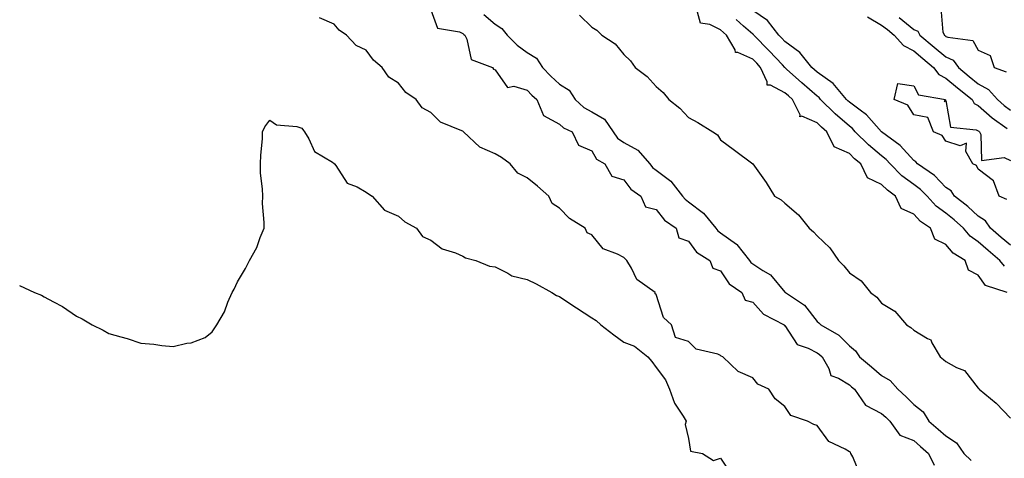
# Model space of a CAD drawing. Units: inches. Extents: x 1016003 to 1018643, y 7205498 to 7208138.
# Drawn here: x 1017220 to 1017526, y 7207350 to 7207487 of the extents above; entities that cross this region are included whole.
import ezdxf

# ---------------------------------------------------------------- set-up
doc = ezdxf.new("R2010")
doc.units = ezdxf.units.IN
doc.header["$MEASUREMENT"] = 0
doc.layers.add('Contour_10167205', color=7, linetype='Continuous', true_color=0xb315e8)

msp = doc.modelspace()

# ---------------------------------------------------------------- linework, layer by layer
at = {"layer": 'Contour_10167205'}
for points in [[(1017506.45, 7207490.32, 3065), (1017507.12, 7207482.86, 3065), (1017507.64, 7207481.92, 3065), (1017507.86, 7207481.72, 3065), (1017508.05, 7207481.57, 3065), (1017508.68, 7207481.3, 3065), (1017516.42, 7207480.3, 3065), (1017518.05, 7207477.25, 3065), (1017521.77, 7207475.63, 3065), (1017523.03, 7207471.92, 3065), (1017526.72, 7207470.59, 3065)], [(1017481.42, 7207345.28, 3063), (1017479.09, 7207350.88, 3063), (1017478.48, 7207351.92, 3063), (1017478.41, 7207352.29, 3063), (1017478.05, 7207352.45, 3063), (1017476.7, 7207353.27, 3063), (1017471.73, 7207355.61, 3063), (1017468.05, 7207360.65, 3063), (1017467.04, 7207360.92, 3063), (1017465.02, 7207361.92, 3063), (1017459.83, 7207363.7, 3063), (1017458.05, 7207366.53, 3063), (1017455.06, 7207368.93, 3063), (1017453.06, 7207371.92, 3063), (1017449.61, 7207373.48, 3063), (1017448.05, 7207375.38, 3063), (1017443.54, 7207377.41, 3063), (1017438.79, 7207381.92, 3063), (1017438.28, 7207382.15, 3063), (1017438.05, 7207382.37, 3063), (1017437.22, 7207382.74, 3063), (1017430.49, 7207384.36, 3063), (1017428.05, 7207386.76, 3063), (1017424.1, 7207387.97, 3063), (1017422.81, 7207391.92, 3063), (1017420.33, 7207394.21, 3063), (1017418.05, 7207401.31, 3063), (1017417.71, 7207401.57, 3063), (1017417.7, 7207401.92, 3063), (1017412.08, 7207405.94, 3063), (1017410.43, 7207409.54, 3063), (1017408.98, 7207411.92, 3063), (1017408.49, 7207412.35, 3063), (1017408.05, 7207412.84, 3063), (1017406.05, 7207413.91, 3063), (1017401.63, 7207415.49, 3063), (1017398.05, 7207419.91, 3063), (1017396.66, 7207420.53, 3063), (1017395.99, 7207421.92, 3063), (1017391.1, 7207424.97, 3063), (1017388.05, 7207428.15, 3063), (1017385.75, 7207429.62, 3063), (1017384.68, 7207431.92, 3063), (1017381.18, 7207435.05, 3063), (1017378.05, 7207437.56, 3063), (1017375.11, 7207438.99, 3063), (1017372.74, 7207441.92, 3063), (1017370.03, 7207443.91, 3063), (1017368.05, 7207445.08, 3063), (1017363.29, 7207447.17, 3063), (1017358.27, 7207451.92, 3063), (1017358.16, 7207452.04, 3063), (1017358.05, 7207452.08, 3063), (1017357.72, 7207452.25, 3063), (1017351.06, 7207454.93, 3063), (1017348.05, 7207457.9, 3063), (1017345.44, 7207459.3, 3063), (1017343.58, 7207461.92, 3063), (1017340.28, 7207464.15, 3063), (1017338.05, 7207467.04, 3063), (1017335.02, 7207468.89, 3063), (1017333, 7207471.92, 3063), (1017330.31, 7207474.17, 3063), (1017328.05, 7207477.25, 3063), (1017324.85, 7207478.72, 3063), (1017321.94, 7207481.92, 3063), (1017319.61, 7207483.48, 3063), (1017318.05, 7207485.36, 3063), (1017313.5, 7207487.37, 3063)], [(1017348.05, 7207489.77, 3063), (1017350.2, 7207484.07, 3063), (1017357.01, 7207482.97, 3063), (1017358.05, 7207482.45, 3063), (1017358.32, 7207482.19, 3063), (1017358.66, 7207481.92, 3063), (1017359.31, 7207480.67, 3063), (1017360.56, 7207474.42, 3063), (1017367.23, 7207471.92, 3063), (1017367.53, 7207471.41, 3063), (1017368.05, 7207471.2, 3063), (1017371.84, 7207465.71, 3063), (1017373.91, 7207466.06, 3063), (1017378.05, 7207464.83, 3063), (1017379.47, 7207463.33, 3063), (1017380.98, 7207461.92, 3063), (1017383.06, 7207456.92, 3063), (1017388.05, 7207454.26, 3063), (1017389.28, 7207453.15, 3063), (1017391.95, 7207451.92, 3063), (1017393.9, 7207447.76, 3063), (1017398.05, 7207445.96, 3063), (1017399.54, 7207443.4, 3063), (1017402.15, 7207441.92, 3063), (1017404.24, 7207438.11, 3063), (1017408.05, 7207436.92, 3063), (1017410.18, 7207434.05, 3063), (1017413.25, 7207431.92, 3063), (1017414.74, 7207428.62, 3063), (1017418.05, 7207427.7, 3063), (1017420.61, 7207424.48, 3063), (1017424.22, 7207421.92, 3063), (1017425.09, 7207418.97, 3063), (1017428.05, 7207417.88, 3063), (1017430.59, 7207414.46, 3063), (1017434.77, 7207411.92, 3063), (1017435.65, 7207409.52, 3063), (1017438.05, 7207408.72, 3063), (1017440.74, 7207404.62, 3063), (1017444.71, 7207401.92, 3063), (1017445.69, 7207399.56, 3063), (1017448.05, 7207398.99, 3063), (1017451.37, 7207395.24, 3063), (1017457.81, 7207391.92, 3063), (1017457.84, 7207391.71, 3063), (1017458.05, 7207391.67, 3063), (1017461.87, 7207385.75, 3063), (1017465.3, 7207384.67, 3063), (1017468.05, 7207383.19, 3063), (1017468.82, 7207382.7, 3063), (1017469.58, 7207381.92, 3063), (1017471.66, 7207378.31, 3063), (1017472.3, 7207376.16, 3063), (1017474.63, 7207375.34, 3063), (1017478.05, 7207373.23, 3063), (1017478.76, 7207372.62, 3063), (1017479.6, 7207371.92, 3063), (1017483.09, 7207366.96, 3063), (1017488.05, 7207364.38, 3063), (1017489.33, 7207363.21, 3063), (1017490.6, 7207361.92, 3063), (1017493.75, 7207357.62, 3063), (1017498.05, 7207355.9, 3063), (1017500.19, 7207354.07, 3063), (1017502.68, 7207351.92, 3063), (1017504.4, 7207348.27, 3063)], [(1017364.53, 7207488.4, 3064), (1017368.05, 7207485.38, 3064), (1017370.17, 7207484.05, 3064), (1017371.76, 7207481.92, 3064), (1017374.92, 7207478.78, 3064), (1017378.05, 7207476.51, 3064), (1017380.9, 7207474.77, 3064), (1017382.77, 7207471.92, 3064), (1017385.33, 7207469.21, 3064), (1017388.05, 7207466.67, 3064), (1017391, 7207464.87, 3064), (1017392.95, 7207461.92, 3064), (1017395.6, 7207459.48, 3064), (1017398.05, 7207458.09, 3064), (1017401.99, 7207455.87, 3064), (1017404.67, 7207451.92, 3064), (1017406.08, 7207449.95, 3064), (1017408.05, 7207448.56, 3064), (1017412.35, 7207446.22, 3064), (1017416.05, 7207441.92, 3064), (1017416.94, 7207440.81, 3064), (1017418.05, 7207439.97, 3064), (1017422.66, 7207436.53, 3064), (1017426.23, 7207431.92, 3064), (1017427.06, 7207430.92, 3064), (1017428.05, 7207430.18, 3064), (1017432.75, 7207426.63, 3064), (1017436.58, 7207421.92, 3064), (1017437.24, 7207421.1, 3064), (1017438.05, 7207420.53, 3064), (1017443, 7207416.98, 3064), (1017443.06, 7207416.94, 3064), (1017443.12, 7207416.84, 3064), (1017447, 7207411.92, 3064), (1017447.44, 7207411.31, 3064), (1017448.05, 7207410.87, 3064), (1017451.23, 7207408.74, 3064), (1017453.55, 7207407.41, 3064), (1017458.05, 7207402.08, 3064), (1017458.15, 7207402.02, 3064), (1017458.22, 7207401.92, 3064), (1017464.09, 7207397.96, 3064), (1017468.05, 7207392.9, 3064), (1017468.62, 7207392.49, 3064), (1017469.15, 7207391.92, 3064), (1017474.8, 7207388.68, 3064), (1017478.05, 7207385.34, 3064), (1017479.92, 7207383.8, 3064), (1017481.22, 7207381.92, 3064), (1017484.93, 7207378.81, 3064), (1017488.05, 7207376.2, 3064), (1017490.76, 7207374.63, 3064), (1017493.15, 7207371.92, 3064), (1017495.7, 7207369.56, 3064), (1017498.05, 7207367.17, 3064), (1017501, 7207364.87, 3064), (1017502.73, 7207361.92, 3064), (1017505.59, 7207359.46, 3064), (1017508.05, 7207357.35, 3064), (1017511.36, 7207355.22, 3064), (1017513.58, 7207351.92, 3064), (1017515.84, 7207349.71, 3064)], [(1017394.29, 7207488.17, 3065), (1017398.05, 7207484.38, 3065), (1017399.59, 7207483.46, 3065), (1017401.23, 7207481.92, 3065), (1017405.35, 7207479.22, 3065), (1017408.05, 7207475.88, 3065), (1017410.04, 7207473.91, 3065), (1017411.58, 7207471.92, 3065), (1017415.25, 7207469.13, 3065), (1017418.05, 7207466.02, 3065), (1017420.26, 7207464.13, 3065), (1017422.02, 7207461.92, 3065), (1017425.38, 7207459.24, 3065), (1017428.05, 7207456.37, 3065), (1017430.95, 7207454.81, 3065), (1017435.66, 7207451.92, 3065), (1017437.11, 7207450.98, 3065), (1017438.05, 7207449.44, 3065), (1017442.34, 7207446.22, 3065), (1017448.05, 7207441.92, 3065), (1017452.26, 7207436.12, 3065), (1017454.78, 7207431.92, 3065), (1017456.86, 7207430.73, 3065), (1017458.05, 7207429.71, 3065), (1017462.24, 7207426.1, 3065), (1017465.54, 7207421.92, 3065), (1017466.93, 7207420.79, 3065), (1017468.05, 7207419.6, 3065), (1017471.97, 7207415.83, 3065), (1017474.64, 7207411.92, 3065), (1017476.32, 7207410.2, 3065), (1017478.05, 7207408.05, 3065), (1017481.72, 7207405.59, 3065), (1017484.67, 7207401.92, 3065), (1017486.62, 7207400.49, 3065), (1017488.05, 7207398.64, 3065), (1017492.22, 7207396.1, 3065), (1017495.8, 7207391.92, 3065), (1017497.15, 7207391.02, 3065), (1017498.05, 7207390.24, 3065), (1017502.37, 7207387.6, 3065), (1017503.38, 7207387.25, 3065), (1017503.67, 7207386.3, 3065), (1017506.21, 7207381.92, 3065), (1017507.28, 7207381.14, 3065), (1017508.05, 7207380.49, 3065), (1017511.3, 7207378.68, 3065), (1017513.83, 7207377.7, 3065), (1017518.05, 7207372.23, 3065), (1017518.22, 7207372.1, 3065), (1017518.33, 7207371.92, 3065), (1017523.69, 7207367.56, 3065), (1017528.05, 7207362.92, 3065)], [(1017527.11, 7207401.92, 3065), (1017520.3, 7207404.17, 3065), (1017518.05, 7207407.29, 3065), (1017515.02, 7207408.89, 3065), (1017514.03, 7207411.92, 3065), (1017510.26, 7207414.13, 3065), (1017508.05, 7207416.9, 3065), (1017504.62, 7207418.5, 3065), (1017503.22, 7207421.92, 3065), (1017500.1, 7207423.97, 3065), (1017498.05, 7207426.3, 3065), (1017494.18, 7207428.05, 3065), (1017492.4, 7207431.92, 3065), (1017489.85, 7207433.72, 3065), (1017488.05, 7207435.51, 3065), (1017483.67, 7207437.55, 3065), (1017481.61, 7207441.92, 3065), (1017479.68, 7207443.54, 3065), (1017478.05, 7207445.16, 3065), (1017473.32, 7207447.19, 3065), (1017471.01, 7207451.92, 3065), (1017469.43, 7207453.29, 3065), (1017468.05, 7207454.65, 3065), (1017463.27, 7207456.71, 3065), (1017462.71, 7207456.59, 3065), (1017462.79, 7207457.17, 3065), (1017460.44, 7207461.92, 3065), (1017459.16, 7207463.03, 3065), (1017458.05, 7207464.05, 3065), (1017453.61, 7207466.37, 3065), (1017452.49, 7207466.35, 3065), (1017452.58, 7207467.39, 3065), (1017450.5, 7207471.92, 3065), (1017449.31, 7207473.19, 3065), (1017448.05, 7207474.48, 3065), (1017443.39, 7207476.57, 3065), (1017442.69, 7207476.55, 3065), (1017442.55, 7207477.43, 3065), (1017439.92, 7207481.92, 3065), (1017438.92, 7207482.78, 3065), (1017438.05, 7207483.56, 3065), (1017434.71, 7207485.26, 3065), (1017431.78, 7207485.65, 3065), (1017430.85, 7207489.11, 3065)], [(1017528.05, 7207416.61, 3063), (1017525.18, 7207419.05, 3063), (1017521.92, 7207421.92, 3063), (1017520.34, 7207424.21, 3063), (1017518.05, 7207425.69, 3063), (1017514.8, 7207428.68, 3063), (1017510.73, 7207431.92, 3063), (1017509.68, 7207433.56, 3063), (1017508.05, 7207434.63, 3063), (1017504.45, 7207438.31, 3063), (1017499.21, 7207441.92, 3063), (1017498.7, 7207442.58, 3063), (1017498.05, 7207442.97, 3063), (1017493.82, 7207447.68, 3063), (1017488.08, 7207451.92, 3063), (1017488.07, 7207451.94, 3063), (1017488.05, 7207451.94, 3063), (1017483.33, 7207457.21, 3063), (1017481.39, 7207458.58, 3063), (1017478.05, 7207461.1, 3063), (1017477.61, 7207461.49, 3063), (1017477.17, 7207461.92, 3063), (1017473, 7207466.88, 3063), (1017468.05, 7207470.46, 3063), (1017467.27, 7207471.14, 3063), (1017466.42, 7207471.92, 3063), (1017462.63, 7207476.51, 3063), (1017458.05, 7207479.93, 3063), (1017457.08, 7207480.96, 3063), (1017456.16, 7207481.92, 3063), (1017452.59, 7207486.45, 3063), (1017448.05, 7207489.62, 3063)], [(1017483.72, 7207487.6, 3063), (1017488.05, 7207485.08, 3063), (1017489.85, 7207483.72, 3063), (1017491.98, 7207481.92, 3063), (1017494.84, 7207478.72, 3063), (1017498.05, 7207477.06, 3063), (1017500.84, 7207474.71, 3063), (1017504.2, 7207471.92, 3063), (1017505.81, 7207469.69, 3063), (1017508.05, 7207468.6, 3063), (1017511.66, 7207465.53, 3063), (1017516.15, 7207461.92, 3063), (1017516.83, 7207460.71, 3063), (1017518.05, 7207460.08, 3063), (1017522.37, 7207456.24, 3063), (1017527.06, 7207452.9, 3063)], [(1017493.57, 7207487.45, 3064), (1017498.05, 7207483.7, 3064), (1017499.27, 7207483.15, 3064), (1017499.95, 7207481.92, 3064), (1017504.36, 7207478.23, 3064), (1017508.05, 7207475.16, 3064), (1017510.28, 7207474.15, 3064), (1017511.93, 7207471.92, 3064), (1017515.24, 7207469.11, 3064), (1017518.05, 7207466.82, 3064), (1017521.23, 7207465.1, 3064), (1017524.08, 7207461.92, 3064), (1017526.17, 7207460.03, 3064), (1017528.05, 7207458.66, 3064)], [(1017526.27, 7207410.14, 3064), (1017524.81, 7207411.92, 3064), (1017521.15, 7207415.03, 3064), (1017518.05, 7207417.74, 3064), (1017515.57, 7207419.44, 3064), (1017513.46, 7207421.92, 3064), (1017510.65, 7207424.52, 3064), (1017508.05, 7207426.63, 3064), (1017504.97, 7207428.83, 3064), (1017502.18, 7207431.92, 3064), (1017500.13, 7207434.01, 3064), (1017498.05, 7207435.53, 3064), (1017494.39, 7207438.25, 3064), (1017490.74, 7207441.92, 3064), (1017489.46, 7207443.33, 3064), (1017488.05, 7207444.42, 3064), (1017484, 7207447.86, 3064), (1017479.9, 7207451.92, 3064), (1017479.02, 7207452.88, 3064), (1017478.05, 7207453.62, 3064), (1017473.63, 7207457.49, 3064), (1017469.13, 7207461.92, 3064), (1017468.64, 7207462.51, 3064), (1017468.05, 7207462.94, 3064), (1017463.26, 7207467.13, 3064), (1017458.58, 7207471.39, 3064), (1017458.05, 7207471.88, 3064), (1017458.02, 7207471.88, 3064), (1017458, 7207471.92, 3064), (1017457.24, 7207472.74, 3064), (1017453.18, 7207477.04, 3064), (1017448.44, 7207481.92, 3064), (1017448.26, 7207482.13, 3064), (1017448.05, 7207482.29, 3064), (1017445.23, 7207484.75, 3064), (1017442.89, 7207486.76, 3064)], [(1017526.96, 7207430.83, 3062), (1017524.61, 7207431.92, 3062), (1017522.8, 7207436.67, 3062), (1017518.05, 7207440.24, 3062), (1017517.53, 7207441.39, 3062), (1017516.44, 7207441.92, 3062), (1017514.24, 7207445.73, 3062), (1017514.47, 7207448.33, 3062), (1017512.42, 7207447.55, 3062), (1017508.05, 7207448.97, 3062), (1017506.88, 7207450.75, 3062), (1017504.17, 7207451.92, 3062), (1017502.47, 7207456.33, 3062), (1017498.05, 7207457.17, 3062), (1017496.26, 7207460.14, 3062), (1017491.95, 7207461.92, 3062), (1017493.08, 7207466.88, 3062), (1017498.05, 7207466.2, 3062), (1017499.48, 7207463.35, 3062), (1017507.86, 7207461.92, 3062), (1017507.47, 7207461.33, 3062), (1017508.05, 7207461.67, 3062), (1017509.48, 7207453.35, 3062), (1017517.42, 7207452.55, 3062), (1017518.05, 7207452.23, 3062), (1017518.22, 7207452.08, 3062), (1017518.45, 7207451.92, 3062), (1017518.92, 7207451.04, 3062), (1017519.1, 7207442.97, 3062), (1017526.09, 7207443.87, 3062), (1017528.05, 7207443.03, 3062)], [(1017220.3, 7207404.17, 3063), (1017224.97, 7207401.92, 3063), (1017227.22, 7207401.08, 3063), (1017228.05, 7207400.65, 3063), (1017230.91, 7207399.07, 3063), (1017233.73, 7207397.6, 3063), (1017238.05, 7207394.62, 3063), (1017239.85, 7207393.72, 3063), (1017242.87, 7207391.92, 3063), (1017246.38, 7207390.26, 3063), (1017248.05, 7207389.24, 3063), (1017251.8, 7207388.17, 3063), (1017253.83, 7207387.7, 3063), (1017258.05, 7207386.18, 3063), (1017262.05, 7207385.92, 3063), (1017264.52, 7207385.46, 3063), (1017268.05, 7207385.16, 3063), (1017272.34, 7207386.2, 3063), (1017273.67, 7207386.3, 3063), (1017278.05, 7207388.01, 3063), (1017280.19, 7207389.77, 3063), (1017281.65, 7207391.92, 3063), (1017284.05, 7207395.92, 3063), (1017285.05, 7207398.91, 3063), (1017286.38, 7207401.92, 3063), (1017286.98, 7207402.99, 3063), (1017288.05, 7207405.26, 3063), (1017290.55, 7207409.42, 3063), (1017291.8, 7207411.92, 3063), (1017294.05, 7207415.92, 3063), (1017295.13, 7207419.01, 3063), (1017296.3, 7207421.92, 3063), (1017296.3, 7207423.68, 3063), (1017295.76, 7207429.63, 3063), (1017295.89, 7207431.92, 3063), (1017295.76, 7207434.21, 3063), (1017295.22, 7207439.09, 3063), (1017295.17, 7207441.92, 3063), (1017295.31, 7207444.65, 3063), (1017295.85, 7207449.71, 3063), (1017295.85, 7207451.92, 3063), (1017296.53, 7207453.44, 3063), (1017298.05, 7207455.47, 3063), (1017300.17, 7207454.03, 3063), (1017306.46, 7207453.5, 3063), (1017308.05, 7207452.99, 3063), (1017308.49, 7207452.35, 3063), (1017308.89, 7207451.92, 3063), (1017310.24, 7207449.73, 3063), (1017311.93, 7207445.79, 3063), (1017317.55, 7207442.43, 3063), (1017318.05, 7207442.06, 3063), (1017318.11, 7207441.98, 3063), (1017318.17, 7207441.92, 3063), (1017318.55, 7207441.41, 3063), (1017322.05, 7207435.92, 3063), (1017325.19, 7207434.77, 3063), (1017328.05, 7207433.17, 3063), (1017328.71, 7207432.58, 3063), (1017329.87, 7207431.92, 3063), (1017333.69, 7207427.56, 3063), (1017338.05, 7207425.65, 3063), (1017340, 7207423.87, 3063), (1017343.67, 7207421.92, 3063), (1017345.5, 7207419.36, 3063), (1017348.05, 7207418.19, 3063), (1017351.6, 7207415.47, 3063), (1017355.71, 7207414.26, 3063), (1017358.05, 7207413.21, 3063), (1017358.82, 7207412.7, 3063), (1017362.1, 7207411.92, 3063), (1017366.27, 7207410.14, 3063), (1017368.05, 7207409.95, 3063), (1017371.98, 7207407.99, 3063), (1017373.27, 7207407.15, 3063), (1017378.05, 7207406, 3063), (1017380.82, 7207404.69, 3063), (1017385.66, 7207401.92, 3063), (1017387.12, 7207400.98, 3063), (1017388.05, 7207400.73, 3063), (1017391.6, 7207398.37, 3063), (1017393.34, 7207397.21, 3063), (1017398.05, 7207394.05, 3063), (1017399.39, 7207393.25, 3063), (1017400.84, 7207391.92, 3063), (1017404.96, 7207388.83, 3063), (1017408.05, 7207386.49, 3063), (1017411.38, 7207385.26, 3063), (1017415.42, 7207381.92, 3063), (1017416.68, 7207380.55, 3063), (1017418.05, 7207378.64, 3063), (1017420.91, 7207374.77, 3063), (1017422.18, 7207371.92, 3063), (1017423.73, 7207367.6, 3063), (1017426.45, 7207363.52, 3063), (1017427.36, 7207361.92, 3063), (1017427.09, 7207360.96, 3063), (1017428.05, 7207356.59, 3063), (1017428.75, 7207352.62, 3063), (1017432.42, 7207351.92, 3063), (1017435.91, 7207349.77, 3063), (1017438.05, 7207350.44, 3063), (1017441.47, 7207345.34, 3063)]]:
    msp.add_polyline3d(points, dxfattribs=at)

doc.saveas('drawing.dxf')
